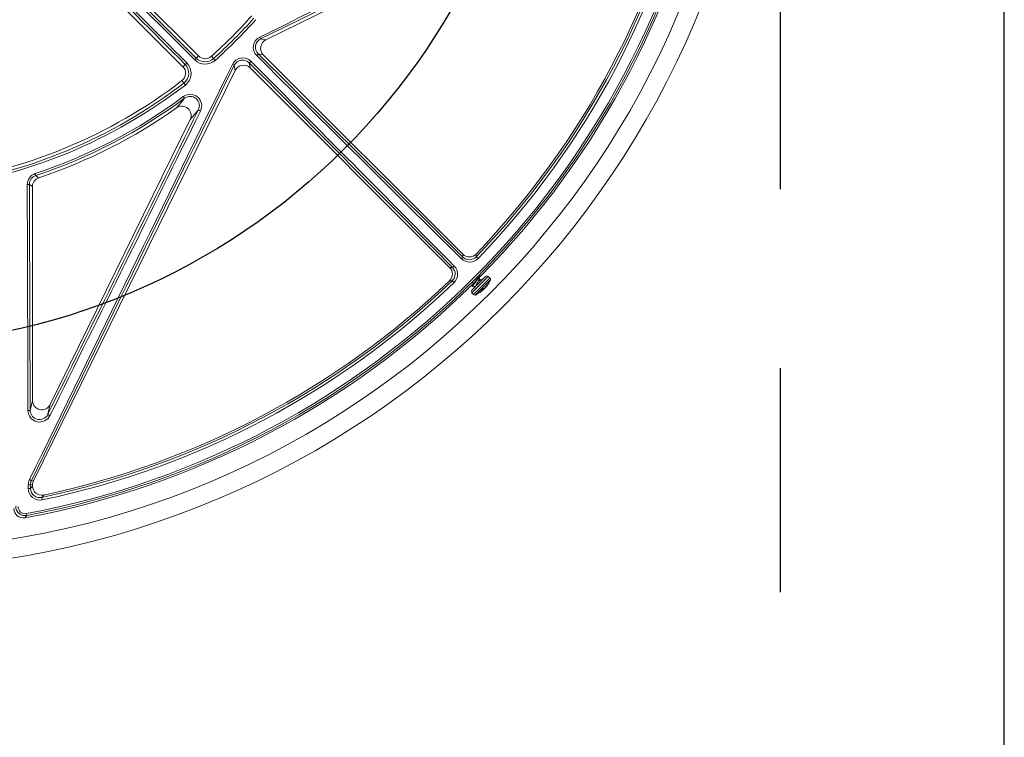
# Model space of a CAD drawing. Units: inches. Extents: x 0 to 16.4, y -0.1 to 10.4.
# Drawn here: x 4.1 to 4.6, y 7.5 to 7.9 of the extents above; entities that cross this region are included whole.
import ezdxf

# ---------------------------------------------------------------- set-up
doc = ezdxf.new("R2010")
doc.units = ezdxf.units.IN
doc.header["$LTSCALE"] = 0.25
doc.header["$MEASUREMENT"] = 0
doc.linetypes.add('DASHED', pattern=[0.75, 0.5, -0.25])
doc.layers.add('Tank', color=1, linetype='Continuous')

msp = doc.modelspace()

# ---------------------------------------------------------------- linework, layer by layer
at = {"linetype": 'Continuous', "lineweight": 18}
for p, q in [((4.422562396269463, 8.012841523137368), (4.193372208948794, 7.900233275871234)), ((4.155816676187644, 7.891222760662367), (4.048655914173935, 7.998383522676076)), ((4.038272687149558, 7.994035358425731), (4.147080120935016, 7.885227924640273)), ((4.190455436833304, 7.900717025234386), (4.193372208948794, 7.900233275871234)), ((4.154569456141711, 7.889975540616434), (4.155816676187644, 7.891222760662367)), ((4.165032611227033, 7.888720503610963), (4.162972081369158, 7.891023845805027)), ((4.191986967534834, 7.891880947501972), (4.189098981482264, 7.892359922669866)), ((4.191986967534834, 7.891880947501972), (4.303357253496785, 7.780510661540026)), ((4.176268943528214, 7.883130010450654), (4.063660696262076, 7.653939823129954)), ((4.148330217093179, 7.886478020798436), (4.147080120935016, 7.885227924640273)), ((4.176268943528214, 7.883130010450654), (4.175785194165062, 7.886046782566145)), ((4.184142296729586, 7.887403237917185), (4.184621271897477, 7.884515251864614)), ((4.295991557859423, 7.773144965902666), (4.184621271897477, 7.884515251864614)), ((4.146571640647874, 7.877415896892622), (4.148455232017337, 7.87496574340538)), ((4.147327310012095, 7.868540693683987), (4.148012976615739, 7.867617925097151)), ((4.073004144346012, 7.696578149711206), (4.151161133029458, 7.855650112126587)), ((4.064599608877813, 7.825496316571145), (4.064961779881219, 7.82440522871011)), ((4.063127259746654, 7.698873512624544), (4.063127259746654, 7.818218663446987)), ((4.310808115715108, 7.779033751511187), (4.31182416372857, 7.778057705431171)), ((4.308372746171546, 7.760439686982503), (4.3160330696344, 7.768100010445356)), ((4.308372746171546, 7.758966547855031), (4.317288478980529, 7.767882280664017)), ((4.309376498631227, 7.757962795395349), (4.318509961221555, 7.767096257985675)), ((4.313017210937652, 7.766158117147643), (4.312530317355751, 7.766645010729545)), ((4.317288478980529, 7.767882280664017), (4.31750620876187, 7.768100010445356)), ((4.318509961221555, 7.767096257985675), (4.31750620876187, 7.768100010445356)), ((4.298444513968281, 7.76467805567088), (4.297468467888262, 7.765694103684342)), ((4.308663506868857, 7.762653262801893), (4.308946802861097, 7.762369966809652)), ((4.309093621708257, 7.764676563440253), (4.3091021983502, 7.764667986798307)), ((4.310217456629296, 7.757662942024554), (4.318809814592349, 7.766255299987605)), ((4.310355763502841, 7.757679410721492), (4.318592204986231, 7.765915852204883)), ((4.314860692141842, 7.761129877578844), (4.315034007945673, 7.760956561775013)), ((4.315859332236371, 7.761800674858611), (4.315870395068597, 7.761789612026387)), ((4.315954746751771, 7.761909999335638), (4.315971096129033, 7.761893649958377)), ((4.317314816067295, 7.763636318191215), (4.317333962498235, 7.763617171760276)), ((4.318592204986231, 7.765915852204883), (4.318793345895411, 7.766116993114061)), ((4.308372746171546, 7.758966547855031), (4.309376498631227, 7.757962795395349)), ((4.313989233764925, 7.760293448127498), (4.313999736315189, 7.760282945577234)), ((4.314474370686757, 7.760797088369397), (4.314674452613406, 7.760597006442748)), ((4.314683144590514, 7.760602361548306), (4.314481318452987, 7.760804187685832)), ((4.314645902577873, 7.76097419756692), (4.314848773157724, 7.760771326987067)), ((4.061827419373216, 7.69328033461709), (4.063127259746654, 7.698873512624544)), ((4.073004144346012, 7.696578149711206), (4.071726206219314, 7.691079216479707)), ((4.063127259746654, 7.651644460216616), (4.061997999180655, 7.651906897506088)), ((4.062519720942863, 7.654204982898341), (4.063660696262076, 7.653939823129954)), ((4.063127259746654, 7.651100122802091), (4.063127259746654, 7.651644460216616)), ((4.068603098113218, 7.643288220199087), (4.068314222563419, 7.644667194612444)), ((4.059732516357201, 7.635641724560938), (4.059932590315494, 7.634572672413091))]:
    msp.add_line(p, q, dxfattribs=at)
at = {"linetype": 'Continuous', "lineweight": 18, "flags": 128}
for points in [[(4.143482451939501, 7.862194228473556), (4.14609121525632, 7.865301906159218), (4.148012976615739, 7.867617925097151)], [(4.155694355380902, 7.861030649034913), (4.153825990876467, 7.858798050468452), (4.151161133029458, 7.855650112126587)], [(4.064961779881219, 7.82440522871011), (4.065282474707889, 7.824169817827253), (4.06667219080688, 7.823151951847735)], [(4.063127259746654, 7.818218663446987), (4.062239052281107, 7.818857618924051), (4.061409069514688, 7.819455983356013)], [(4.303374172236971, 7.778917587483281), (4.303366201028123, 7.779691139577081), (4.303357253496785, 7.780510661540026)], [(4.310800217735963, 7.780594274857926), (4.310803067758659, 7.780071746690999), (4.310808115715108, 7.779033751511187)], [(4.295991557859423, 7.773144965902666), (4.296811079822369, 7.77313601837133), (4.29758463191617, 7.773128047162479)], [(4.308695851050231, 7.762685606983267), (4.308642921384738, 7.762691094569719), (4.308777652420975, 7.763113079843001), (4.309261363923948, 7.76387663820917), (4.309999900677187, 7.76489980136105), (4.310858547196002, 7.766043074278504), (4.31168180202695, 7.767146175972646), (4.312236414432295, 7.767946878107092)], [(4.308979147042471, 7.762402310991026), (4.308926217376982, 7.762407798577477), (4.309060948413219, 7.762829783850759), (4.309544659916192, 7.763593342216928), (4.310283196669431, 7.764616505368807), (4.311141843188246, 7.765759778286262), (4.311965098019193, 7.766862879980404), (4.312612482873227, 7.767797519071483), (4.312958213486397, 7.768424706129982), (4.312944501954675, 7.76855695858632)], [(4.312479328065784, 7.766427141973467), (4.312719668549224, 7.767454076888591), (4.31298275828085, 7.768504172221112)], [(4.314563867726733, 7.76663080853769), (4.313734823014812, 7.766423119200998), (4.312938082487555, 7.766237245597739)], [(4.297468467888262, 7.765694103684342), (4.297015193396678, 7.765696207728157), (4.295907944541522, 7.765702001663486)], [(4.309119739240476, 7.764742712592121), (4.308908938049242, 7.763844680274122), (4.30864769657364, 7.762799954672164)], [(4.30910176834, 7.762356814391842), (4.31015186367252, 7.762619904123468), (4.310675517550752, 7.762742458361712)], [(4.310898470402119, 7.762905482136856), (4.310857061717503, 7.762922162993927), (4.31085933932939, 7.763211694842858), (4.311046301550128, 7.763678503926792), (4.311365696307487, 7.76428252508279), (4.311748048023947, 7.764949503197893), (4.312112985909788, 7.76559428794693), (4.312383977104517, 7.766152533378702), (4.312468904613386, 7.766446671909604)], [(4.317406692861724, 7.763735133306548), (4.317413970178755, 7.76374183791106), (4.317408024482496, 7.763729686392276), (4.317389470187258, 7.763699969991273), (4.317360053137421, 7.763655523841851), (4.317333962498235, 7.763617171760276)], [(4.313999736315189, 7.760282945577234), (4.313984297198921, 7.760284462289093), (4.313987099383482, 7.760301619420933), (4.314007922299997, 7.76033233078112), (4.314043843779849, 7.760372581546865), (4.314072466678681, 7.760400907123505)], [(4.314579106658524, 7.760501660487868), (4.314624651539141, 7.760543457921334), (4.314659496551734, 7.760576496724853), (4.314679443151231, 7.760596804292168), (4.314682297395009, 7.760602140359538), (4.314674452613406, 7.760597006442748)], [(4.314848773157724, 7.760771326987067), (4.314643724184581, 7.760588509627667), (4.314587308317403, 7.760539287927772)], [(4.060778847302426, 7.651753489290248), (4.061135721367261, 7.653897995194565), (4.061428814052366, 7.654603427407793)], [(4.060788330502866, 7.649565340483752), (4.060787142602511, 7.64983885018235), (4.06078595541651, 7.650112362427502), (4.060784768944877, 7.650385877217675), (4.060783583187618, 7.650659394551338), (4.060782398144735, 7.650932914426959), (4.060781213816238, 7.651206436843005), (4.060780030202135, 7.651479961797945), (4.060778847302426, 7.651753489290248)], [(4.062519720942863, 7.654204982898341), (4.062283942807579, 7.653636160917833), (4.061997999180655, 7.651906897506088)], [(4.061997999180655, 7.651906897506088), (4.061999181679564, 7.651633462691336), (4.062000364892633, 7.651360030413087), (4.06200154881985, 7.65108660067287), (4.062002733461213, 7.65081317347222), (4.062003918816711, 7.650539748812665), (4.062005104886339, 7.650266326695738), (4.062006291670091, 7.649992907122971), (4.06200747916796, 7.649719490095895)], [(4.06200747916796, 7.649719490095895), (4.062551163570053, 7.650389301182382), (4.063127259746654, 7.651100122802091)], [(4.069414348847715, 7.646008646881044), (4.069046234645608, 7.645559345837924), (4.068314222563419, 7.644667194612444)], [(4.059932590315494, 7.634572672413091), (4.059602104730509, 7.634179088315856), (4.058859505323593, 7.633295906282018)]]:
    msp.add_lwpolyline(points, dxfattribs=at)
at = {"linetype": 'Continuous', "lineweight": 18}
for radius in [0.5000000000000002, 0.4895833333333336]:
    msp.add_circle((3.971981426413318, 8.10452079298613), radius, dxfattribs=at)
msp.add_circle((3.971981426413318, 8.10452079298613), 0.3750547722677802)
for centre, radius, start, end in [((3.971981426413318, 8.10452079298613), 0.4770197423520499, 280.6003255420318, 349.3996744579652), ((3.971981426413318, 8.10452079298613), 0.4781073553731211, 280.6003255420318, 349.3996744579652), ((50.12519028037947, -85.82847992101037), 104.3810488249157, 115.9668130196542, 116.1084964741001), ((50.11010337444277, -85.79777442411745), 104.3456820697352, 115.9668130196542, 116.1084964741001), ((3.971981426413318, 8.10452079298613), 0.4791666666666671, 315.390130755059, 349.5538820437587), ((3.971981426413318, 8.10452079298613), 0.4687500000000003, 316.2872529169549, 348.0032093270481), ((3.971981426413318, 8.10452079298613), 0.4698354387988674, 316.1503643268299, 348.1684412431501), ((3.971981426413318, 8.10452079298613), 0.4712443460051695, 316.1503643268299, 348.1684412431501), ((-70.35864684247153, -66.22693874845417), 105.0908567657883, 44.84827593084811, 44.93217016253745), ((-70.38295669993386, -66.25124888766685), 105.1264760893607, 44.84827593084811, 44.93217016253745), ((78.3183633131992, 82.45003147982916), 105.1652735686593, 225.0701152986841, 225.1527094129721), ((78.29405635468731, 82.4257248164996), 105.1296410994394, 225.0701152986841, 225.1527094129721), ((3.971981426413318, 8.10452079298613), 0.2864583333333336, 311.8152614632812, 318.1847385367196), ((3.971981426413318, 8.10452079298613), 0.2882014853336612, 311.8152614632812, 318.1847385367196), ((3.971981426413318, 8.10452079298613), 0.2895488298238927, 311.8152614632812, 318.1847385367196), ((4.192815349206732, 7.89598685495831), 0.006441093232931872, 116.1321748365635, 225.3526394930957), ((4.192737413292761, 7.896057998248009), 0.005187865555438233, 116.095464405821, 225.4657885143288), ((4.180586337674971, 7.896878482626112), 0.01058931194896795, 21.25332747742295, 27.50890247670939), ((4.150731393988728, 7.892442181800704), 0.004562350252018138, 311.3860628836209, 327.2720045289968), ((4.159548454602845, 7.894850934744746), 0.008225458027656823, 225.1526866220109, 311.815155436622), ((4.15948489859888, 7.894921973228954), 0.006973433167382337, 225.180046821808, 311.8151744387599), ((4.159499524006325, 7.894905608481047), 0.005208333333333327, 224.9999999999992, 311.815261463282), ((4.180515646814662, 7.883685137801359), 0.006442109921591069, 44.66008718761223, 153.855098482734), ((4.180444501367234, 7.88376307970108), 0.005188876793690853, 44.54997026399668, 153.8887768158518), ((4.181937696571818, 7.890972440673722), 0.004195172245915304, 301.7025053490416, 318.8756114566061), ((-69.50513473737428, -65.37843710815156), 103.9146401613434, 44.74604038016307, 44.8348535714262), ((4.185529778725755, 7.894564522827605), 0.004195172245878186, 311.1243885433065, 328.2974946510247), ((77.45493932732961, 81.58163695655143), 103.9146401610296, 225.1651464285771, 225.2539596198371), ((77.43092491776989, 81.5576245263135), 103.8794314366722, 225.165146428578, 225.2539596198371), ((97.90498214057618, -38.04868806105593), 104.3810488250985, 153.8915035259043, 154.0331869803492), ((97.87427664332446, -38.03360115494387), 104.3456820695187, 153.8915035259043, 154.0331869803492), ((4.143397273116335, 7.881545076821596), 0.005208333333333476, 307.5518094389569, 44.99999999999837), ((4.143383882241761, 7.881562472705068), 0.00697343828542077, 307.5519236564277, 44.8211350123924), ((4.145892666481533, 7.890272418759278), 0.00450989011723872, 302.7170030431781, 318.5625124959096), ((4.143441978555273, 7.881486900032226), 0.008225460110338947, 307.5519133689822, 44.84833382600668), ((4.179623736773369, 7.895915881724552), 0.01058931194904688, 242.491097523328, 248.7466725225681), ((-69.48112230683051, -65.35442269828769), 103.8794314365546, 44.74604038016393, 44.83485357142534), ((3.971981426413318, 8.10452079298613), 0.2864583333333337, 277.4481905610422, 307.5518094389577), ((3.971981426413318, 8.10452079298613), 0.2882014853336609, 277.4481905610422, 307.5518094389577), ((3.971981426413318, 8.10452079298613), 0.2895488298238929, 277.4481905610422, 307.5518094389577), ((3.971981426413318, 8.10452079298613), 0.2939945342377714, 288.3628475379006, 306.6143309067047), ((3.971981426413318, 8.10452079298613), 0.295144160505827, 288.3628475379006, 306.6143309067047), ((4.151154903546605, 7.86335721609207), 0.006443517068445832, 332.6514295933362, 126.4429732221969), ((4.151103636500373, 7.863449682661369), 0.005189067693330092, 332.2134578851046, 126.5561198865847), ((3.971981426413318, 8.10452079298613), 0.2968750000000002, 288.5999428700769, 305.2880691175995), ((-89.97296628296073, 54.26159478990186), 104.9438759821591, 333.6555903767805, 333.7590853403139), ((-90.0036862370745, 54.2766881197377), 104.9794454889389, 333.6555903767805, 333.7590853403129), ((4.146509756475158, 7.857969350206639), 0.00519751566826487, 333.4985470330828, 125.6232041599381), ((4.160982285512052, 7.869488144414647), 0.009974539246006803, 237.9848964710276, 245.7037634874826), ((4.066630693450104, 7.819383914212462), 0.006441022211902058, 108.3810839208074, 180.2183860799404), ((4.066596980432895, 7.819481693409346), 0.005187974624269892, 108.3723172292856, 180.2839419394517), ((4.068331838748573, 7.818219081337424), 0.005204579018699314, 108.5953424291439, 180.0046004409305), ((4.060461498233234, 7.823671966522324), 0.004321157876316737, 266.3939887944699, 282.6671250266651), ((108.1678428596874, 8.101430346862898), 104.1080352648342, 180.1552377448677, 180.2247023411704), ((108.1337880893112, 8.101431393980924), 104.0727610134967, 180.1552377448677, 180.2247023411704), ((4.300819267612376, 7.780103865356717), 0.002816876432112335, 309.2849207820238, 335.0939000262874), ((4.307147465813756, 7.782531166802491), 0.006471735472586199, 225.3941871578191, 316.2724020940757), ((4.307037873035277, 7.78418991182001), 0.005204213947359754, 224.9893404727825, 316.2979124441755), ((4.307033866619651, 7.782641146991829), 0.005220944204673849, 225.4955959750017, 316.2948849199514), ((4.292312307581671, 7.769464346364149), 0.005204213945800425, 313.7020875382619, 45.01065954478413), ((4.293861685709601, 7.769468343196241), 0.005220513535803801, 313.7003218308213, 44.50919727422733), ((4.296398354042736, 7.775682951787072), 0.002816876432107837, 294.906099973682, 320.7150792179937), ((4.293965157995355, 7.769354839321263), 0.006475873319070538, 313.7647610722459, 44.56864967586588), ((4.316769639198135, 7.767363440881621), 0.001041666666666507, 44.99999999999837, 135.0000000000016), ((4.317773391657816, 7.766359688421939), 0.001041666666666926, 354.2485698417472, 44.99999999999837), ((3.971981426413318, 8.10452079298613), 0.479166666666667, 280.4461179562388, 314.7166059734791), ((3.971981426413318, 8.10452079298613), 0.4698354387988674, 281.8315587568489, 313.8496356731693), ((3.971981426413318, 8.10452079298613), 0.4712443460051699, 281.8315587568537, 313.8496356731693), ((3.971981426413318, 8.10452079298613), 0.4687500000000003, 281.9967906729542, 313.7127470830468), ((4.309769189773611, 7.766379442158337), 0.003235554958084232, 321.8280666162441, 355.9488960399779), ((4.315122261489023, 7.760551666690642), 0.0006381161812088176, 116.1050635626896, 139.9731834226599), ((4.314352696592046, 7.763056565893117), 0.00199275205201714, 284.1983733984144, 305.7228504583526), ((4.313562391558531, 7.762034068158365), 0.001823917431538688, 323.7886939804972, 334.8602889455638), ((4.314130847179282, 7.763009331121781), 0.002094258193315682, 311.4142211438179, 318.5857788562782), ((4.303629839600351, 7.77257013460395), 0.0162954444776483, 317.7992141215569, 325.5307638647712), ((4.315298895863119, 7.76244477236025), 0.0008692462823282106, 311.2440778648307, 320.6524174968968), ((4.303899506099594, 7.772839801103117), 0.01629544447759335, 317.7992141215369, 325.530763864779), ((4.302608972039078, 7.773863784577824), 0.01794287421525636, 321.5558152211165, 334.4214848476602), ((4.318251387073072, 7.762586282666424), 0.001410193269261134, 136.5917909635983, 147.329962050919), ((4.316158026173827, 7.764804022328309), 0.001643682523574181, 310.564328874134, 319.4356711260556), ((4.314988567918839, 7.766640175644214), 0.003840580087804878, 352.1705457508755, 354.2485698417411), ((4.309109315735281, 7.759703117418766), 0.001041666666666717, 134.9999999999887, 224.9999999999992), ((4.310113068194962, 7.758699364959085), 0.001041666666666926, 224.9999999999992, 275.7514301582542), ((4.309832580972689, 7.761484188698061), 0.003840580087804526, 275.7514301582591, 277.8294542491196), ((4.302608972039078, 7.773863784577824), 0.01794287421525632, 295.5785134388219, 308.4442086700034), ((4.303643881206728, 7.772560345099692), 0.01627854509005967, 308.443693692085, 312.2028106380587), ((4.313510954363569, 7.762214823664629), 0.001992752052010746, 284.1983733983792, 305.7228504583892), ((4.303050090049659, 7.771984445238181), 0.01598971987891423, 313.5780012288855, 316.4219987711163), ((4.313463425495147, 7.762341909437592), 0.002094258193276716, 311.4142211437003, 318.5857788562902), ((4.06087770947153, 7.696185559507218), 0.003056514446160378, 264.9415326405004, 288.1024238989474), ((4.067073427416712, 7.693229113202199), 0.006465818837896075, 180.7812726851894, 333.9341882400209), ((4.067037705147644, 7.693353050954299), 0.005210793175409302, 180.7995854606341, 334.1274907868678), ((4.074468743595475, 7.694352301304376), 0.004270198535093413, 230.0401568915667, 248.1808964180651), ((4.06104741943518, 7.654540187962223), 0.002799610772746266, 264.495038136957, 289.8488487752034), ((4.063048451795527, 7.657345229623126), 0.003184447488510538, 239.4287987317341, 260.4426146835374), ((4.068331322299347, 7.651098766956857), 0.005204062729317813, 179.9850723916136, 282.0117182813409), ((4.061056851117659, 7.652339763527999), 0.002787387046862165, 264.4718857031929, 289.9406333840706), ((4.067256504971088, 7.649614863892936), 0.006468364052786003, 180.4386750702749, 282.0157994191699), ((4.067222458526214, 7.649766832075747), 0.005215194240874702, 180.5201211631206, 282.0838489890991), ((4.057914732608651, 7.638413569250128), 0.005204139673190345, 179.9864968778029, 280.4596210784346), ((4.058989009047259, 7.639684259248818), 0.005197948209528525, 179.6656269680358, 280.4588652244516), ((4.059016739544727, 7.639524635330672), 0.003948332874896948, 179.5295667994432, 280.4446648727031)]:
    msp.add_arc(centre, radius, start, end, dxfattribs=at)
for centre, major_axis, ratio, start_param, end_param in [((4.195678333368505, 7.895559767023447), (0.005147390863008638, -0.0008536995532297808), 0.9982040523360906, 2.192690515497057, 4.090494791682636), ((4.180942452376005, 7.880823886030943), (-0.0008536995532294848, 0.005147390863008638), 0.998204052336165, 5.334283169086863, 7.232087445272393), ((4.068338767789875, 7.69890082568458), (-0.001192930978224815, -0.005133149768369093), 0.9883090276047184, 4.943339820253061, 7.623030794106164), ((4.068338767789875, 7.651642985077018), (-0.005076397515880514, 0.001179741898784079), 0.9993579581298716, 6.054982674652282, 6.511387939706956)]:
    msp.add_ellipse(centre, major_axis=major_axis, ratio=ratio, start_param=start_param, end_param=end_param, dxfattribs=at)
at = {"layer": 'Tank'}
msp.add_line((4.605624809595668, 6.791829090048898), (4.605624809595668, 9.417212495923355), dxfattribs=at)
at = {"layer": 'Tank', "linetype": 'DASHED'}
msp.add_line((4.480606552173072, 6.91684734747149), (4.480606552173072, 8.01075709991915), dxfattribs=at)

doc.saveas('drawing.dxf')
